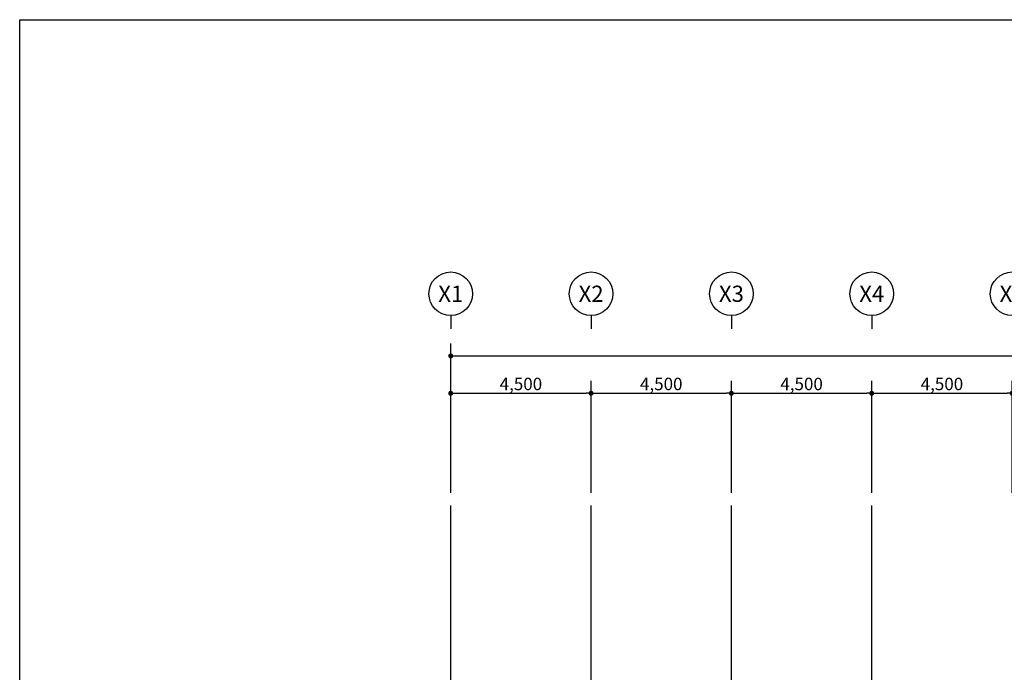
# Model space of a CAD drawing. Units: millimetres. Extents: x 34439 to 1569990, y 33828 to 815564.
# Drawn here: x 854891 to 886463, y 96668 to 117610 of the extents above; entities that cross this region are included whole.
import ezdxf
from ezdxf.enums import TextEntityAlignment as Align

# ---------------------------------------------------------------- set-up
doc = ezdxf.new("R2010")
doc.units = ezdxf.units.MM
doc.linetypes.add('CEN', pattern=[62, 60, -1, 0, -1])
doc.layers.get('DEFPOINTS').update_dxf_attribs({"color": 138})
doc.layers.add('CEN', color=1, linetype='CEN')
doc.layers.add('DIM', color=7, linetype='Continuous')
doc.layers.add('메모', color=150, linetype='Continuous', plot=False)
doc.styles.add('HY울릉도M', font='txt')
doc.styles.add('울릉도L', font='txt')
doc.dimstyles.new('dim-400(외부)', dxfattribs={"dimscale": 200, "dimtxt": 4, "dimasz": 2, "dimexe": 1, "dimexo": 3, "dimgap": 1, "dimtad": 1, "dimdec": 0, "dimzin": 1, "dimdsep": 46, "dimlunit": 6, "dimtxsty": '울릉도L', "dimblk": 'DOT', "dimcen": 2.5, "dimclrd": 256, "dimclre": 256, "dimclrt": 3, "dimadec": 0, "dimazin": 0, "dimtfac": 1, "dimtdec": 0, "dimtix": 1, "dimtmove": 2, "dimatfit": 3, "dimldrblk": 'DOT', "dimfxl": 1, "dimtolj": 1, "dimtzin": 1, "dimlwd": -1, "dimlwe": -1, "dimarcsym": 0})

# ---------------------------------------------------------------- blocks, each defined once
blk = doc.blocks.new('_Dot')
at = {"color": 0, "linetype": 'ByBlock', "lineweight": -2}
blk.add_line((-0.5, 0), (-1, 0), dxfattribs=at)
at = {"color": 0, "linetype": 'ByBlock', "const_width": 0.5}
blk.add_lwpolyline([(-0.25, 0, 1), (0.25, 0, 1)], format="xyb", close=True, dxfattribs=at)
blk = doc.blocks.new('*D504')
at = {"layer": 'DEFPOINTS', "color": 0, "transparency": 16777216}
for p in [(873213, 105623), (868713, 102023), (873213, 102023)]:
    blk.add_point(p, dxfattribs=at)
at = {"layer": 'DIM', "transparency": 16777216}
for p, q in [((868713, 102423), (868713, 106023)), ((873213, 102423), (873213, 106023)), ((868873, 105623), (873053, 105623))]:
    blk.add_line(p, q, dxfattribs=at)
at = {"layer": 'DIM', "transparency": 16777216, "xscale": 160, "yscale": 160, "zscale": 160, "rotation": 180}
blk.add_blockref('_Dot', (868713, 105623), dxfattribs=at)
at = {"layer": 'DIM', "transparency": 16777216, "xscale": 160, "yscale": 160, "zscale": 160}
blk.add_blockref('_Dot', (873213, 105623), dxfattribs=at)
at = {"layer": 'DIM', "color": 3, "transparency": 16777216, "insert": (870963, 105921), "char_height": 400, "attachment_point": 5, "style": 'HY울릉도M'}
blk.add_mtext('\\A1;4,500', dxfattribs=at)
blk = doc.blocks.new('*D505')
at = {"layer": 'DEFPOINTS', "color": 0, "transparency": 16777216}
for p in [(882213, 105623), (877713, 102023), (882213, 102023)]:
    blk.add_point(p, dxfattribs=at)
at = {"layer": 'DIM', "transparency": 16777216}
for p, q in [((877713, 102423), (877713, 106023)), ((882213, 102423), (882213, 106023)), ((877873, 105623), (882053, 105623))]:
    blk.add_line(p, q, dxfattribs=at)
at = {"layer": 'DIM', "transparency": 16777216, "xscale": 160, "yscale": 160, "zscale": 160, "rotation": 180}
blk.add_blockref('_Dot', (877713, 105623), dxfattribs=at)
at = {"layer": 'DIM', "transparency": 16777216, "xscale": 160, "yscale": 160, "zscale": 160}
blk.add_blockref('_Dot', (882213, 105623), dxfattribs=at)
at = {"layer": 'DIM', "color": 3, "transparency": 16777216, "insert": (879963, 105921), "char_height": 400, "attachment_point": 5, "style": 'HY울릉도M'}
blk.add_mtext('\\A1;4,500', dxfattribs=at)
blk = doc.blocks.new('*D506')
at = {"layer": 'DEFPOINTS', "color": 0, "transparency": 16777216}
for p in [(877713, 105623), (873213, 102023), (877713, 102023)]:
    blk.add_point(p, dxfattribs=at)
at = {"layer": 'DIM', "transparency": 16777216}
for p, q in [((873213, 102423), (873213, 106023)), ((877713, 102423), (877713, 106023)), ((873373, 105623), (877553, 105623))]:
    blk.add_line(p, q, dxfattribs=at)
at = {"layer": 'DIM', "transparency": 16777216, "xscale": 160, "yscale": 160, "zscale": 160, "rotation": 180}
blk.add_blockref('_Dot', (873213, 105623), dxfattribs=at)
at = {"layer": 'DIM', "transparency": 16777216, "xscale": 160, "yscale": 160, "zscale": 160}
blk.add_blockref('_Dot', (877713, 105623), dxfattribs=at)
at = {"layer": 'DIM', "color": 3, "transparency": 16777216, "insert": (875463, 105921), "char_height": 400, "attachment_point": 5, "style": 'HY울릉도M'}
blk.add_mtext('\\A1;4,500', dxfattribs=at)
blk = doc.blocks.new('*D507')
at = {"layer": 'DEFPOINTS', "color": 0, "transparency": 16777216}
for p in [(886713, 105623), (882213, 102023), (886713, 102023)]:
    blk.add_point(p, dxfattribs=at)
at = {"layer": 'DIM', "transparency": 16777216}
for p, q in [((882213, 102423), (882213, 106023)), ((886713, 102423), (886713, 106023)), ((882373, 105623), (886553, 105623))]:
    blk.add_line(p, q, dxfattribs=at)
at = {"layer": 'DIM', "transparency": 16777216, "xscale": 160, "yscale": 160, "zscale": 160, "rotation": 180}
blk.add_blockref('_Dot', (882213, 105623), dxfattribs=at)
at = {"layer": 'DIM', "transparency": 16777216, "xscale": 160, "yscale": 160, "zscale": 160}
blk.add_blockref('_Dot', (886713, 105623), dxfattribs=at)
at = {"layer": 'DIM', "color": 3, "transparency": 16777216, "insert": (884463, 105921), "char_height": 400, "attachment_point": 5, "style": 'HY울릉도M'}
blk.add_mtext('\\A1;4,500', dxfattribs=at)
blk = doc.blocks.new('*D519')
at = {"layer": 'DEFPOINTS', "color": 0, "transparency": 16777216}
for p in [(924713, 106823), (868713, 102023), (924713, 102023)]:
    blk.add_point(p, dxfattribs=at)
at = {"layer": 'DIM', "transparency": 16777216}
for p, q in [((868713, 102423), (868713, 107223)), ((924713, 102423), (924713, 107223)), ((868873, 106823), (924553, 106823))]:
    blk.add_line(p, q, dxfattribs=at)
at = {"layer": 'DIM', "transparency": 16777216, "xscale": 160, "yscale": 160, "zscale": 160, "rotation": 180}
blk.add_blockref('_Dot', (868713, 106823), dxfattribs=at)
at = {"layer": 'DIM', "transparency": 16777216, "xscale": 160, "yscale": 160, "zscale": 160}
blk.add_blockref('_Dot', (924713, 106823), dxfattribs=at)
at = {"layer": 'DIM', "color": 3, "transparency": 16777216, "insert": (896713, 107121), "char_height": 400, "attachment_point": 5, "style": 'HY울릉도M'}
blk.add_mtext('\\A1;56,000', dxfattribs=at)

msp = doc.modelspace()

# ---------------------------------------------------------------- linework, layer by layer
at = {"layer": 'CEN', "ltscale": 10000}
for points in [[(868713.104, 74511.318), (868713.104, 102022.642)], [(873213.104, 74511.318), (873213.104, 102022.642)], [(877713.104, 74511.318), (877713.104, 102022.642)], [(882213.104, 74511.318), (882213.104, 102022.642)]]:
    msp.add_lwpolyline(points, dxfattribs=at)
at = {"layer": 'DIM', "color": 4}
for p, q in [((868713.104, 108114.993), (868713.104, 107694.993)), ((873213.104, 108114.993), (873213.104, 107694.993)), ((877713.104, 108114.993), (877713.104, 107694.993)), ((882213.104, 108114.993), (882213.104, 107694.993))]:
    msp.add_line(p, q, dxfattribs=at)
for centre in [(868713.104, 108814.993), (873213.104, 108814.993), (877713.104, 108814.993), (882213.104, 108814.993), (886713.104, 108814.993)]:
    msp.add_circle(centre, 700, dxfattribs=at)
at = {"layer": '메모', "linetype": 'ByBlock'}
msp.add_lwpolyline([(854891.135, 117610.453), (935474.894, 117610.453), (935474.894, 59934.781), (854891.135, 59934.781)], close=True, dxfattribs=at)

# ---------------------------------------------------------------- texts
at = {"layer": 'DIM', "color": 2, "style": 'HY울릉도M'}
for s, p in [('X1', (868713.104, 108814.993)), ('X2', (873213.104, 108814.993)), ('X3', (877713.104, 108814.993)), ('X4', (882213.104, 108814.993)), ('X5', (886713.104, 108814.993))]:
    msp.add_text(s, height=520, dxfattribs=at).set_placement(p, align=Align.MIDDLE_CENTER)

# ---------------------------------------------------------------- dimensions: what is measured, and where the dimension line sits
at = {"layer": 'DIM'}
for base, p1, p2, picture, middle in [((924713.104, 106822.642), (868713.104, 102022.642), (924713.104, 102022.642), '*D519', (896713.104, 107121.257)), ((873213.104, 105622.642), (868713.104, 102022.642), (873213.104, 102022.642), '*D504', (870963.104, 105921.257)), ((877713.104, 105622.642), (873213.104, 102022.642), (877713.104, 102022.642), '*D506', (875463.104, 105921.257)), ((882213.104, 105622.642), (877713.104, 102022.642), (882213.104, 102022.642), '*D505', (879963.104, 105921.257)), ((886713.104, 105622.642), (882213.104, 102022.642), (886713.104, 102022.642), '*D507', (884463.104, 105921.257))]:
    dim = msp.add_linear_dim(base=base, p1=p1, p2=p2, dimstyle='dim-400(외부)', override={"dimtxt": 2, "dimasz": 0.8, "dimexe": 2, "dimexo": 2, "dimgap": 0.3, "dimtxsty": 'HY울릉도M', "dimdle": 4}, dxfattribs=at)
    dim.commit()
    dim.dimension.update_dxf_attribs({"geometry": picture, "text_midpoint": middle})

doc.saveas('drawing.dxf')
